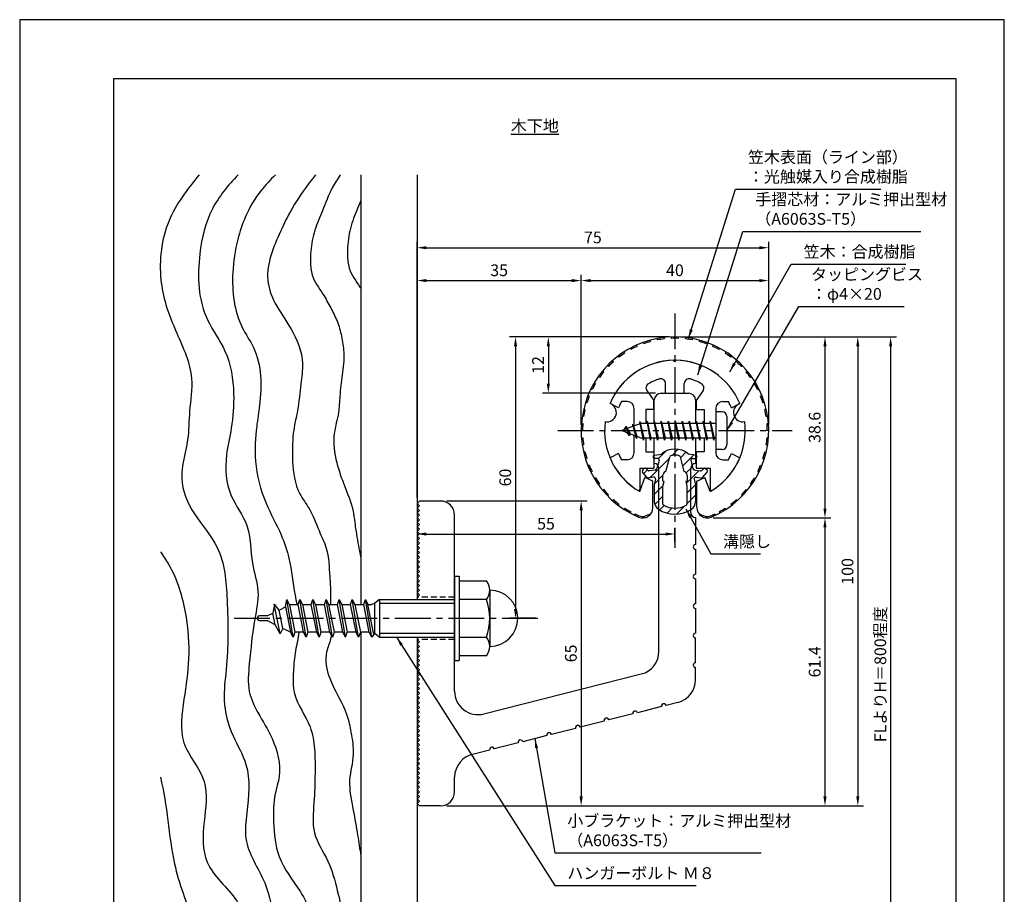
# Model space of a CAD drawing. Extents: x 0 to 210, y 0 to 297.
# Drawn here: x 0 to 210, y 111 to 297 of the extents above; entities that cross this region are included whole.
import ezdxf

# ---------------------------------------------------------------- set-up
doc = ezdxf.new("R2010")
doc.units = 0
doc.header["$LTSCALE"] = 0.4
doc.linetypes.add('CENTER2', pattern=[28.575, 19.05, -3.175, 3.175, -3.175])
doc.linetypes.add('HIDDEN2', pattern=[4.7625, 3.175, -1.5875])
doc.layers.get('DEFPOINTS').update_dxf_attribs({"linetype": 'CONTINUOUS'})
for name, color, linetype in [('BIS', 7, 'CONTINUOUS'), ('CENTER', 6, 'CENTER2'), ('DIMS', 1, 'CONTINUOUS'), ('GENKYO', 3, 'CONTINUOUS'), ('HATCH', 9, 'CONTINUOUS'), ('HIDDEN', 9, 'HIDDEN2'), ('MIZOKAKUSHI', 3, 'CONTINUOUS'), ('MODEL', 7, 'CONTINUOUS'), ('SHINZAI', 7, 'CONTINUOUS'), ('TEXT', 7, 'CONTINUOUS'), ('TITLE', 7, 'CONTINUOUS'), ('ZYUSHI', 7, 'CONTINUOUS'), ('ZYUSHI2', 9, 'CONTINUOUS')]:
    doc.layers.add(name, color=color, linetype=linetype)
doc.styles.add('DIMS', font='romans.shx', dxfattribs={"width": 0.75, "bigfont": 'bigfont.shx'})
doc.styles.get("Standard").update_dxf_attribs({"font": 'romans.shx', "bigfont": 'bigfont.shx'})
doc.dimstyles.new('DIMS', dxfattribs={"dimscale": 0, "dimtxt": 2.5, "dimasz": 2, "dimexe": 1.25, "dimexo": 1.25, "dimtad": 1, "dimtxsty": 'DIMS', "dimcen": 0, "dimclrt": 7, "dimazin": 3, "dimtfac": 1, "dimtmove": 0, "dimatfit": 3})
doc.dimstyles.new('DIMS2', dxfattribs={"dimscale": 2, "dimtxt": 2.5, "dimasz": 2, "dimexe": 1, "dimexo": 1, "dimtad": 1, "dimtxsty": 'DIMS', "dimcen": 0, "dimclrt": 7, "dimazin": 3, "dimtfac": 1, "dimtix": 1, "dimtmove": 0, "dimatfit": 3})

# ---------------------------------------------------------------- blocks, each defined once
blk = doc.blocks.new('*D1')
at = {"layer": 'DEFPOINTS', "color": 0}
for p in [(84.75, 193.88), (139.75, 187.34), (139.75, 184.38)]:
    blk.add_point(p, dxfattribs=at)
at = {"layer": 'DIMS', "color": 0}
for p, q in [((84.75, 192.62), (84.75, 186.09)), ((86.75, 187.34), (137.75, 187.34)), ((139.75, 185.62), (139.75, 188.59))]:
    blk.add_line(p, q, dxfattribs=at)
for points in [[(86.75, 187.67), (86.75, 187), (84.75, 187.34)], [(137.75, 187.67), (137.75, 187), (139.75, 187.34)]]:
    blk.add_solid(points, dxfattribs=at)
at = {"layer": 'DIMS', "color": 7, "insert": (112.25, 189.21), "char_height": 2.5, "attachment_point": 5, "style": 'DIMS'}
blk.add_mtext('55', dxfattribs=at)
blk = doc.blocks.new('*D2')
at = {"layer": 'DEFPOINTS', "color": 0}
for p in [(139.7, 229.37), (89.75, 129.38), (178.75, 129.38)]:
    blk.add_point(p, dxfattribs=at)
at = {"layer": 'DIMS', "color": 0}
for p, q in [((140.95, 229.37), (180, 229.37)), ((178.75, 227.37), (178.75, 131.38)), ((91, 129.38), (180, 129.38))]:
    blk.add_line(p, q, dxfattribs=at)
for points in [[(178.42, 227.37), (179.08, 227.37), (178.75, 229.37)], [(178.42, 131.38), (179.08, 131.38), (178.75, 129.38)]]:
    blk.add_solid(points, dxfattribs=at)
at = {"layer": 'DIMS', "color": 7, "insert": (176.88, 179.37), "char_height": 2.5, "attachment_point": 5, "rotation": 90, "style": 'DIMS'}
blk.add_mtext('100', dxfattribs=at)
blk = doc.blocks.new('*D3')
at = {"layer": 'DEFPOINTS', "color": 0}
for p in [(146.7, 229.37), (84.75, 87.5), (185.75, 87.5)]:
    blk.add_point(p, dxfattribs=at)
at = {"layer": 'DIMS', "color": 0}
for p, q in [((147.95, 229.37), (187, 229.37)), ((185.75, 227.37), (185.75, 87.5))]:
    blk.add_line(p, q, dxfattribs=at)
blk.add_solid([(185.42, 227.37), (186.08, 227.37), (185.75, 229.37)], dxfattribs=at)
at = {"layer": 'DIMS', "color": 7, "insert": (183.88, 157.44), "char_height": 2.5, "attachment_point": 5, "rotation": 90, "style": 'DIMS'}
blk.add_mtext('FLよりH＝800程度', dxfattribs=at)
blk = doc.blocks.new('_NONE')
blk = doc.blocks.new('*D4')
at = {"layer": 'DEFPOINTS', "color": 0}
for p in [(159.75, 248.38), (159.75, 209.38), (84.75, 193.88)]:
    blk.add_point(p, dxfattribs=at)
at = {"layer": 'DIMS', "color": 0}
for p, q in [((84.75, 195.12), (84.75, 249.62)), ((86.75, 248.38), (157.75, 248.38)), ((159.75, 210.62), (159.75, 249.62))]:
    blk.add_line(p, q, dxfattribs=at)
for points in [[(86.75, 248.71), (86.75, 248.04), (84.75, 248.38)], [(157.75, 248.71), (157.75, 248.04), (159.75, 248.38)]]:
    blk.add_solid(points, dxfattribs=at)
at = {"layer": 'DIMS', "color": 7, "insert": (122.25, 250.25), "char_height": 2.5, "attachment_point": 5, "style": 'DIMS'}
blk.add_mtext('75', dxfattribs=at)
blk = doc.blocks.new('*D5')
at = {"layer": 'DEFPOINTS', "color": 0}
for p in [(159.75, 241.38), (119.75, 209.38), (159.75, 209.38)]:
    blk.add_point(p, dxfattribs=at)
at = {"layer": 'DIMS', "color": 0}
for p, q in [((119.75, 210.62), (119.75, 242.62)), ((159.75, 210.62), (159.75, 242.62)), ((121.75, 241.38), (157.75, 241.38))]:
    blk.add_line(p, q, dxfattribs=at)
for points in [[(121.75, 241.71), (121.75, 241.04), (119.75, 241.38)], [(157.75, 241.71), (157.75, 241.04), (159.75, 241.38)]]:
    blk.add_solid(points, dxfattribs=at)
at = {"layer": 'DIMS', "color": 7, "insert": (139.75, 243.25), "char_height": 2.5, "attachment_point": 5, "style": 'DIMS'}
blk.add_mtext('40', dxfattribs=at)
blk = doc.blocks.new('*D6')
at = {"layer": 'DEFPOINTS', "color": 0}
for p in [(139.75, 229.38), (112.75, 217.38), (136.85, 217.38)]:
    blk.add_point(p, dxfattribs=at)
at = {"layer": 'DIMS', "color": 0}
for p, q in [((138.5, 229.38), (111.5, 229.38)), ((112.75, 227.38), (112.75, 219.38)), ((135.6, 217.38), (111.5, 217.38))]:
    blk.add_line(p, q, dxfattribs=at)
for points in [[(112.42, 227.38), (113.08, 227.38), (112.75, 229.38)], [(112.42, 219.38), (113.08, 219.38), (112.75, 217.38)]]:
    blk.add_solid(points, dxfattribs=at)
at = {"layer": 'DIMS', "color": 7, "insert": (110.88, 223.38), "char_height": 2.5, "attachment_point": 5, "rotation": 90, "style": 'DIMS'}
blk.add_mtext('12', dxfattribs=at)
blk = doc.blocks.new('*D7')
at = {"layer": 'DEFPOINTS', "color": 0}
for p in [(139.75, 229.38), (105.75, 169.38), (111.25, 169.38)]:
    blk.add_point(p, dxfattribs=at)
at = {"layer": 'DIMS', "color": 0}
for p, q in [((138.5, 229.38), (104.5, 229.38)), ((105.75, 227.38), (105.75, 171.38)), ((110, 169.38), (104.5, 169.38))]:
    blk.add_line(p, q, dxfattribs=at)
for points in [[(105.42, 227.38), (106.08, 227.38), (105.75, 229.38)], [(105.42, 171.38), (106.08, 171.38), (105.75, 169.38)]]:
    blk.add_solid(points, dxfattribs=at)
at = {"layer": 'DIMS', "color": 7, "insert": (103.88, 199.38), "char_height": 2.5, "attachment_point": 5, "rotation": 90, "style": 'DIMS'}
blk.add_mtext('60', dxfattribs=at)
blk = doc.blocks.new('*D8')
at = {"layer": 'DEFPOINTS', "color": 0}
for p in [(89.75, 194.38), (89.75, 129.38), (119.75, 129.38)]:
    blk.add_point(p, dxfattribs=at)
at = {"layer": 'DIMS', "color": 0}
for p, q in [((91, 194.38), (121, 194.38)), ((119.75, 192.38), (119.75, 131.38)), ((91, 129.38), (121, 129.38))]:
    blk.add_line(p, q, dxfattribs=at)
for points in [[(119.42, 192.38), (120.08, 192.38), (119.75, 194.38)], [(119.42, 131.38), (120.08, 131.38), (119.75, 129.38)]]:
    blk.add_solid(points, dxfattribs=at)
at = {"layer": 'DIMS', "color": 7, "insert": (117.88, 161.88), "char_height": 2.5, "attachment_point": 5, "rotation": 90, "style": 'DIMS'}
blk.add_mtext('65', dxfattribs=at)
blk = doc.blocks.new('*D9')
at = {"layer": 'DEFPOINTS', "color": 0}
for p in [(119.75, 241.38), (119.75, 209.38), (84.75, 193.88)]:
    blk.add_point(p, dxfattribs=at)
at = {"layer": 'DIMS', "color": 0}
for p, q in [((84.75, 195.12), (84.75, 242.62)), ((119.75, 210.62), (119.75, 242.62)), ((86.75, 241.38), (117.75, 241.38))]:
    blk.add_line(p, q, dxfattribs=at)
for points in [[(86.75, 241.71), (86.75, 241.04), (84.75, 241.38)], [(117.75, 241.71), (117.75, 241.04), (119.75, 241.38)]]:
    blk.add_solid(points, dxfattribs=at)
at = {"layer": 'DIMS', "color": 7, "insert": (102.25, 243.25), "char_height": 2.5, "attachment_point": 5, "style": 'DIMS'}
blk.add_mtext('35', dxfattribs=at)
blk = doc.blocks.new('*D10')
at = {"layer": 'DEFPOINTS', "color": 0}
for p in [(146.65, 190.77), (89.75, 129.38), (171.75, 129.38)]:
    blk.add_point(p, dxfattribs=at)
at = {"layer": 'DIMS', "color": 0}
for p, q in [((147.9, 190.77), (173, 190.77)), ((171.75, 188.77), (171.75, 131.38)), ((91, 129.38), (173, 129.38))]:
    blk.add_line(p, q, dxfattribs=at)
for points in [[(171.42, 188.77), (172.08, 188.77), (171.75, 190.77)], [(171.42, 131.38), (172.08, 131.38), (171.75, 129.38)]]:
    blk.add_solid(points, dxfattribs=at)
at = {"layer": 'DIMS', "color": 7, "insert": (169.88, 160.07), "char_height": 2.5, "attachment_point": 5, "rotation": 90, "style": 'DIMS'}
blk.add_mtext('61.4', dxfattribs=at)
blk = doc.blocks.new('*D11')
at = {"layer": 'DEFPOINTS', "color": 0}
for p in [(139.75, 229.38), (146.65, 190.77), (171.75, 190.77)]:
    blk.add_point(p, dxfattribs=at)
at = {"layer": 'DIMS', "color": 0}
for p, q in [((141, 229.38), (173, 229.38)), ((171.75, 227.38), (171.75, 192.77)), ((147.9, 190.77), (173, 190.77))]:
    blk.add_line(p, q, dxfattribs=at)
for points in [[(171.42, 227.38), (172.08, 227.38), (171.75, 229.38)], [(171.42, 192.77), (172.08, 192.77), (171.75, 190.77)]]:
    blk.add_solid(points, dxfattribs=at)
at = {"layer": 'DIMS', "color": 7, "insert": (169.88, 210.07), "char_height": 2.5, "attachment_point": 5, "rotation": 90, "style": 'DIMS'}
blk.add_mtext('38.6', dxfattribs=at)

msp = doc.modelspace()

# ---------------------------------------------------------------- hatches: boundary and pattern name
at = {"layer": 'HATCH'}
h = msp.add_hatch(dxfattribs=at)
h.set_pattern_fill('ANSI31', color=256, scale=0.5, style=0)
h.set_pattern_definition([(45, (49.8264, 78.8435), (-1.122532, 1.122532), [])])
h.paths.add_polyline_path([(143.127, 203.025, -0.4925144), (143.465, 203.465), (144.1, 203.465, 0.4142136), (144.4, 203.765, 0.5178113), (144.14, 204.18), (142.63, 204.382, 0.3746847), (136.87, 204.382), (135.36, 204.18, 0.3758234), (135.1, 203.883, 0.5658745), (135.4, 203.465), (136.035, 203.465, -0.4925144), (136.373, 203.025), (135.921, 201.326, -0.3005049), (135.51, 200.96), (134.28, 200.783, -0.2557485), (134.011, 200.883), (133.69, 201.254, 0.4142136), (133.197, 201.29), (132.894, 201.028, 0.4142136), (132.858, 200.535), (133.772, 199.477, 0.2557485), (134.222, 199.309), (135.241, 199.456, -0.522763), (135.634, 199.036), (135.35, 197.722), (135.35, 194.29, 0.2502717), (136.238, 192.628, 0.3037891), (143.262, 192.628, 0.2502717), (144.15, 194.29), (144.15, 197.722), (143.866, 199.036, -0.522763), (144.259, 199.456), (145.278, 199.309, 0.2557485), (145.728, 199.477), (146.642, 200.535, 0.4142136), (146.606, 201.028), (146.303, 201.29, 0.4142136), (145.81, 201.254), (145.489, 200.883, -0.2557485), (145.22, 200.783), (143.99, 200.96, -0.3005049), (143.579, 201.326)])
h.paths.add_polyline_path([(141.681, 200.68, -0.3583171), (142.325, 199.897), (142.325, 198.641), (142.079, 198.549), (142.3, 197.525), (142.3, 193.734, -0.2733859), (142.145, 193.471, -0.2571196), (137.355, 193.471, -0.2733859), (137.2, 193.734), (137.2, 197.525), (137.421, 198.549), (137.175, 198.641), (137.175, 199.897, -0.3583171), (137.819, 200.68), (138.653, 203.818, -0.2598174), (138.856, 204.028, -0.1481897), (140.644, 204.028, -0.2598261), (140.847, 203.818)], flags=16)

# ---------------------------------------------------------------- linework, layer by layer
at = {"layer": 'BIS'}
for p, q in [((148.45, 213.375), (148.45, 205.375)), ((149.85, 213.375), (148.45, 213.375)), ((150.85, 212.375), (150.85, 206.375)), ((132.45, 210.875), (128.45, 209.375)), ((129.3, 210.228), (128.875, 209.534)), ((129.3, 210.228), (129.653, 209.826)), ((130.05, 208.241), (129.3, 210.228)), ((129.3, 210.228), (130.191, 208.722)), ((130.8, 210.79), (130.623, 210.19)), ((131.55, 207.678), (130.8, 210.79)), ((130.8, 210.79), (131.036, 210.345)), ((130.8, 210.79), (131.648, 208.176)), ((132.274, 211.343), (132.16, 210.766)), ((133.05, 207.375), (132.274, 211.343)), ((132.274, 211.343), (133.144, 207.875)), ((132.3, 211.212), (132.438, 210.875)), ((148.45, 210.875), (132.45, 210.875)), ((133.8, 211.375), (133.706, 210.875)), ((134.55, 207.375), (133.8, 211.375)), ((133.8, 211.375), (134.644, 207.875)), ((133.8, 211.375), (133.988, 210.875)), ((135.3, 211.375), (135.206, 210.875)), ((136.05, 207.375), (135.3, 211.375)), ((135.3, 211.375), (135.488, 210.875)), ((135.3, 211.375), (136.144, 207.875)), ((136.8, 211.375), (136.706, 210.875)), ((137.55, 207.375), (136.8, 211.375)), ((136.8, 211.375), (136.988, 210.875)), ((136.8, 211.375), (137.644, 207.875)), ((138.3, 211.375), (138.206, 210.875)), ((138.3, 211.375), (138.488, 210.875)), ((138.3, 211.375), (139.144, 207.875)), ((139.05, 207.375), (138.3, 211.375)), ((139.8, 211.375), (139.706, 210.875)), ((140.55, 207.375), (139.8, 211.375)), ((139.8, 211.375), (139.988, 210.875)), ((139.8, 211.375), (140.644, 207.875)), ((141.3, 211.375), (141.206, 210.875)), ((142.05, 207.375), (141.3, 211.375)), ((141.3, 211.375), (141.488, 210.875)), ((141.3, 211.375), (142.144, 207.875)), ((142.8, 211.375), (142.706, 210.875)), ((143.55, 207.375), (142.8, 211.375)), ((142.8, 211.375), (142.988, 210.875)), ((142.8, 211.375), (143.644, 207.875)), ((144.3, 211.375), (144.206, 210.875)), ((145.05, 207.375), (144.3, 211.375)), ((144.3, 211.375), (144.488, 210.875)), ((144.3, 211.375), (145.144, 207.875)), ((145.8, 211.375), (145.706, 210.875)), ((145.8, 211.375), (146.644, 207.875)), ((146.55, 207.375), (145.8, 211.375)), ((145.8, 211.375), (145.988, 210.875)), ((147.3, 211.375), (147.206, 210.875)), ((148.05, 207.375), (147.3, 211.375)), ((147.3, 211.375), (147.488, 210.875)), ((147.3, 211.375), (148.144, 207.875)), ((128.45, 209.375), (132.45, 207.875)), ((130.05, 208.241), (129.58, 208.951)), ((130.191, 208.722), (130.05, 208.241)), ((131.267, 208.319), (131.55, 207.678)), ((131.648, 208.176), (131.55, 207.678)), ((132.45, 207.875), (148.45, 207.875)), ((132.863, 207.875), (133.05, 207.375)), ((133.144, 207.875), (133.05, 207.375)), ((134.363, 207.875), (134.55, 207.375)), ((134.644, 207.875), (134.55, 207.375)), ((135.863, 207.875), (136.05, 207.375)), ((136.144, 207.875), (136.05, 207.375)), ((137.363, 207.875), (137.55, 207.375)), ((137.644, 207.875), (137.55, 207.375)), ((138.863, 207.875), (139.05, 207.375)), ((139.144, 207.875), (139.05, 207.375)), ((140.363, 207.875), (140.55, 207.375)), ((140.644, 207.875), (140.55, 207.375)), ((141.863, 207.875), (142.05, 207.375)), ((142.144, 207.875), (142.05, 207.375)), ((143.363, 207.875), (143.55, 207.375)), ((143.644, 207.875), (143.55, 207.375)), ((144.863, 207.875), (145.05, 207.375)), ((145.144, 207.875), (145.05, 207.375)), ((146.363, 207.875), (146.55, 207.375)), ((146.644, 207.875), (146.55, 207.375)), ((147.863, 207.875), (148.05, 207.375)), ((148.144, 207.875), (148.05, 207.375)), ((149.85, 205.375), (148.45, 205.375)), ((92.75, 178.375), (93.75, 178.375)), ((92.75, 178.375), (92.75, 160.375)), ((93.75, 178.375), (93.75, 160.375)), ((93.75, 177.375), (99.564, 177.375)), ((100.25, 175.375), (100.25, 163.375)), ((54.314, 172.354), (54, 170.488)), ((55.535, 166.05), (54.307, 172.36)), ((55.308, 171.128), (54.314, 172.354)), ((56.678, 171.8), (56.942, 173.375)), ((56.942, 173.375), (57.54, 172.222)), ((58.292, 165.375), (56.942, 173.375)), ((57.54, 172.222), (57.75, 172.325)), ((57.54, 172.222), (58.66, 166.425)), ((57.75, 172.325), (59.375, 172.325)), ((59.375, 172.325), (59.742, 173.375)), ((60.547, 166.425), (59.375, 172.325)), ((59.742, 173.375), (60.287, 172.325)), ((61.092, 165.375), (59.742, 173.375)), ((60.287, 172.325), (62.175, 172.325)), ((60.287, 172.325), (61.46, 166.425)), ((62.175, 172.325), (62.542, 173.375)), ((63.347, 166.425), (62.175, 172.325)), ((62.542, 173.375), (63.087, 172.325)), ((63.892, 165.375), (62.542, 173.375)), ((63.087, 172.325), (64.26, 166.425)), ((63.087, 172.325), (64.975, 172.325)), ((64.975, 172.325), (65.342, 173.375)), ((66.147, 166.425), (64.975, 172.325)), ((65.342, 173.375), (65.887, 172.325)), ((66.692, 165.375), (65.342, 173.375)), ((65.887, 172.325), (67.775, 172.325)), ((65.887, 172.325), (67.06, 166.425)), ((67.775, 172.325), (68.142, 173.375)), ((68.947, 166.425), (67.775, 172.325)), ((68.142, 173.375), (68.687, 172.325)), ((69.492, 165.375), (68.142, 173.375)), ((68.687, 172.325), (70.575, 172.325)), ((68.687, 172.325), (69.86, 166.425)), ((70.575, 172.325), (70.942, 173.375)), ((71.747, 166.425), (70.575, 172.325)), ((70.942, 173.375), (71.487, 172.325)), ((72.292, 165.375), (70.942, 173.375)), ((71.487, 172.325), (73.375, 172.325)), ((71.487, 172.325), (72.66, 166.425)), ((73.375, 172.325), (73.742, 173.375)), ((74.547, 166.425), (73.375, 172.325)), ((73.742, 173.375), (74.287, 172.325)), ((75.092, 165.375), (73.742, 173.375)), ((74.287, 172.325), (75.092, 172.325)), ((75.556, 165.939), (74.287, 172.325)), ((75.75, 172.575), (75.092, 172.325)), ((76.75, 173.375), (75.75, 172.575)), ((75.75, 166.175), (75.75, 172.575)), ((76.75, 173.375), (92.75, 173.375)), ((76.75, 173.375), (76.75, 165.375)), ((76.75, 172.575), (92.75, 172.575)), ((99.564, 173.375), (93.75, 173.375)), ((52.75, 169.875), (54, 170.488)), ((54.52, 168.008), (54, 170.488)), ((55.308, 171.128), (56.678, 171.8)), ((56.136, 167.216), (55.308, 171.128)), ((56.678, 171.8), (57.747, 166.427)), ((50.75, 169.575), (50.75, 169.175)), ((52.75, 169.875), (51.05, 169.875)), ((51.05, 168.875), (52.75, 168.875)), ((54.52, 168.008), (52.75, 168.875)), ((55.535, 166.05), (54.52, 168.008)), ((56.136, 167.216), (55.535, 166.05)), ((57.747, 166.427), (56.136, 167.216)), ((58.292, 165.375), (57.747, 166.427)), ((58.66, 166.425), (58.292, 165.375)), ((60.547, 166.425), (58.66, 166.425)), ((61.092, 165.375), (60.547, 166.425)), ((61.46, 166.425), (61.092, 165.375)), ((63.347, 166.425), (61.46, 166.425)), ((63.892, 165.375), (63.347, 166.425)), ((64.26, 166.425), (63.892, 165.375)), ((66.147, 166.425), (64.26, 166.425)), ((66.692, 165.375), (66.147, 166.425)), ((67.06, 166.425), (66.692, 165.375)), ((68.947, 166.425), (67.06, 166.425)), ((69.492, 165.375), (68.947, 166.425)), ((69.492, 165.375), (69.86, 166.425)), ((71.747, 166.425), (69.86, 166.425)), ((72.292, 165.375), (71.747, 166.425)), ((72.66, 166.425), (72.292, 165.375)), ((74.547, 166.425), (72.66, 166.425)), ((75.092, 165.375), (74.547, 166.425)), ((75.75, 166.175), (75.092, 165.375)), ((75.75, 166.175), (76.75, 165.375)), ((76.75, 166.175), (92.75, 166.175)), ((76.75, 165.375), (92.75, 165.375)), ((93.75, 165.375), (99.564, 165.375)), ((92.75, 160.375), (93.75, 160.375)), ((99.564, 161.375), (93.75, 161.375))]:
    msp.add_line(p, q, dxfattribs=at)
for centre, radius, start, end in [((149.85, 212.375), 1, 0, 90), ((149.85, 206.375), 1, 270, 0), ((96.993, 175.375), 3.257, 322.12112, 37.87888), ((100.25, 169.375), 6, 270, 90), ((88.25, 169.375), 12, 340.52878, 19.47122), ((51.05, 169.575), 0.3, 90, 180), ((51.05, 169.175), 0.3, 180, 270), ((96.993, 163.375), 3.257, 322.12112, 37.87888)]:
    msp.add_arc(centre, radius, start, end, dxfattribs=at)
at = {"layer": 'CENTER'}
for p, q in [((139.75, 234.375), (139.75, 184.375)), ((114.75, 209.375), (164.75, 209.375)), ((45.75, 169.375), (111.25, 169.375))]:
    msp.add_line(p, q, dxfattribs=at)
at = {"layer": 'DEFPOINTS'}
msp.add_lwpolyline([(0, 0), (210, 0), (210, 297), (0, 297)], close=True, dxfattribs=at)
at = {"layer": 'GENKYO'}
for p, q in [((72.75, 263.918), (72.75, 172.325)), ((84.75, 263.918), (84.75, 173.375)), ((72.75, 166.425), (72.75, 87.5)), ((84.75, 165.375), (84.75, 87.5))]:
    msp.add_line(p, q, dxfattribs=at)
at = {"layer": 'HATCH'}
for points, knots in [([(38.296, 263.918), (35.697, 260.834), (30.761, 254.292), (29.455, 243.879), (31.114, 235.863), (33.892, 229.08), (37.441, 221.646), (36.045, 213.81), (36.139, 206.7), (33.483, 199.28), (37.015, 191.143), (43.533, 184.179), (44.451, 171.965), (44.53, 161.229), (43.143, 151.466), (45.042, 144.528), (49.451, 137.301), (48.694, 129.507), (47.545, 120.695), (52.856, 113.538), (54.297, 104.584), (56.903, 96.193), (56.164, 90.52), (55.672, 87.5)], [3.2389624, 3.2389624, 3.2389624, 3.2389624, 15.137813, 27.6812537, 33.0524125, 39.5869064, 49.7803474, 56.7452731, 62.8692676, 71.1821866, 79.2460214, 87.894753, 99.2574823, 114.1280138, 120.6724175, 128.4901623, 135.1857883, 145.5108442, 150.9923541, 161.2834942, 170.2266996, 178.2017882, 187.2381803, 187.2381803, 187.2381803, 187.2381803]), ([(46.582, 263.918), (44.441, 261.668), (40.349, 256.783), (37.69, 245.74), (38.163, 234.507), (44.692, 226.107), (45.907, 217.861), (45.394, 210.381), (43.648, 203.303), (44.112, 195.657), (49.508, 189.149), (49.052, 181.662), (51.381, 175.196), (49.768, 167.94), (49.107, 160.962), (48.421, 154.002), (50.966, 148.751), (54.412, 143.389), (56.056, 137.037), (54.098, 131.256), (54.083, 125.48), (54.728, 117.847), (59.363, 112.224), (62.744, 105.897), (62.674, 98.839), (62.758, 92.515), (62.318, 88.65), (62.166, 87.5)], [3.804604, 3.804604, 3.804604, 3.804604, 12.9677652, 22.8771937, 37.2023581, 44.6976189, 53.9783949, 61.3600616, 67.1388435, 75.9001963, 83.0881679, 91.2072694, 97.3457415, 103.2420677, 112.899215, 118.7573819, 123.6374341, 129.9295826, 138.1584119, 141.9346563, 147.9694981, 155.4267303, 164.2111921, 169.22722, 176.6221638, 184.8253084, 188.3033472, 188.3033472, 188.3033472, 188.3033472]), ([(54.538, 263.918), (53.464, 262.86), (50.925, 260.215), (48.167, 255.513), (46.172, 249.536), (44.976, 241.585), (45.888, 233.203), (50.346, 226.88), (51.693, 221.068), (51.277, 215.365), (50.343, 209.37), (49.924, 202.254), (51.991, 194.288), (55.643, 187.913), (57.887, 181.328), (58.283, 176.275), (58.988, 172.985), (59.123, 172.325)], [1.86174, 1.86174, 1.86174, 1.86174, 6.3730134, 12.8581336, 17.9935273, 25.1849039, 37.0156059, 41.8973325, 48.1357549, 54.4222868, 58.9652491, 66.3604337, 75.6460896, 83.1223683, 88.3700635, 96.3327574, 98.3348146, 98.3348146, 98.3348146, 98.3348146]), ([(63.123, 263.918), (61.297, 261.615), (58.422, 257.804), (55.623, 251.865), (53.4, 246.926), (52.429, 241.557), (54.419, 236.042), (58.322, 230.959), (60.79, 224.851), (59.839, 218.892), (59.487, 214.125), (58.398, 209.969), (58.154, 206.329), (58.133, 201.792), (58.808, 196.721), (62.184, 192.467), (63.608, 188.361), (65.907, 183.747), (66.041, 179.067), (66.357, 175.086), (66.315, 173.105), (66.317, 172.325)], [2.0837229, 2.0837229, 2.0837229, 2.0837229, 10.8615277, 16.3800136, 21.7047896, 27.1562058, 32.2107919, 38.7012691, 46.5401724, 50.9024312, 56.5869803, 60.8967358, 63.7268284, 67.4872459, 74.6050387, 78.3547838, 83.5096038, 87.5686797, 93.6665655, 97.2499955, 99.5934106, 99.5934106, 99.5934106, 99.5934106]), ([(68.373, 263.918), (67.762, 263.012), (66.233, 260.599), (64.707, 256.519), (62.808, 252.136), (62.061, 248.402), (61.998, 245.184), (62.214, 241.851), (64.575, 238.893), (66.284, 235.619), (67.84, 232.706), (68.699, 229.491), (69.302, 225.624), (68.859, 221.339), (68.22, 217.089), (68.129, 212.879), (66.635, 208.268), (67.348, 202.803), (69.303, 197.427), (71.193, 192.867), (71.634, 188.084), (72.243, 184.802), (72.653, 182.732), (72.75, 182.266)], [1.8465148, 1.8465148, 1.8465148, 1.8465148, 5.1173781, 10.4196349, 14.841468, 19.4494436, 21.6896266, 24.5403845, 29.2116559, 32.5890903, 35.6923601, 39.0680643, 42.5184947, 47.3765363, 51.8866734, 55.4348479, 59.9423239, 66.2256036, 71.4438278, 77.1829679, 80.8750632, 85.7774453, 87.2034729, 87.2034729, 87.2034729, 87.2034729]), ([(72.75, 258.482), (72.652, 258.237), (72.003, 256.62), (70.701, 253.616), (69.955, 249.882), (69.892, 246.663), (70.108, 243.331), (71.808, 241.201), (72.693, 239.776), (72.75, 239.683)], [9.6279964, 9.6279964, 9.6279964, 9.6279964, 10.4196349, 14.841468, 19.4494436, 21.6896266, 24.5403845, 29.2116559, 29.5366057, 29.5366057, 29.5366057, 29.5366057]), ([(30, 183.562), (30.595, 182.688), (33.3, 178.69), (35.647, 170.891), (36.372, 160.984), (35.015, 152.028), (33.57, 142.447), (40.7, 135.132), (39.136, 126.011), (38.76, 116.227), (48.103, 109.221), (49.622, 97.839), (49.098, 90.597), (48.98, 87.5)], [85.9063045, 85.9063045, 85.9063045, 85.9063045, 89.0515978, 100.2487651, 109.8675205, 118.5279014, 127.792954, 137.117586, 145.7208473, 154.3495418, 164.7411456, 177.3414825, 186.6929266, 186.6929266, 186.6929266, 186.6929266]), ([(59.557, 166.425), (59.387, 165.101), (58.717, 162.323), (58.311, 157.992), (58.156, 152.138), (62.09, 147.332), (63.006, 141.386), (63.014, 135.953), (62.847, 130.072), (62.109, 123.349), (66.111, 117.747), (67.711, 111.462), (69.289, 104.981), (68.872, 98.665), (69.387, 92.718), (68.812, 89.189), (68.491, 87.5)], [104.3024424, 104.3024424, 104.3024424, 104.3024424, 108.3184066, 112.7295639, 117.4766655, 125.3251833, 130.1603151, 135.2584542, 141.6025697, 148.0042518, 154.6855577, 161.2830729, 167.4432559, 174.556005, 180.1281445, 185.2615322, 185.2615322, 185.2615322, 185.2615322]), ([(66.462, 165.818), (66.43, 165.532), (66.228, 164.316), (64.848, 161.401), (66.043, 155.366), (69.661, 150.414), (70.726, 144.742), (71.513, 140.075), (69.839, 134.579), (71.115, 128.782), (72.027, 123.443), (72.53, 120.194), (72.75, 118.736)], [106.0837286, 106.0837286, 106.0837286, 106.0837286, 106.9521043, 109.8116204, 115.5001857, 124.1785462, 127.9477754, 132.6797897, 138.2053014, 144.6530747, 150.102817, 154.5271006, 154.5271006, 154.5271006, 154.5271006]), ([(30, 135.492), (31.545, 129.441), (31.776, 118.651), (36.854, 104.997), (42.103, 95.651), (42.689, 89.658), (42.71, 87.5)], [39.817007, 39.817007, 39.817007, 39.817007, 58.5406565, 71.5179542, 83.3801204, 89.866319, 89.866319, 89.866319, 89.866319])]:
    msp.add_open_spline(points, degree=3, knots=knots, dxfattribs=at)
at = {"layer": 'HIDDEN'}
for p, q in [((92.75, 173.875), (84.75, 173.875)), ((92.75, 164.875), (84.75, 164.875))]:
    msp.add_line(p, q, dxfattribs=at)
at = {"layer": 'MIZOKAKUSHI'}
for p, q in [((135.1, 203.883), (135.1, 203.765)), ((135.36, 204.18), (136.87, 204.382)), ((137.819, 200.68), (138.653, 203.818)), ((140.847, 203.818), (141.681, 200.68)), ((144.14, 204.18), (142.63, 204.382)), ((144.4, 203.883), (144.4, 203.765)), ((136.035, 203.465), (135.4, 203.465)), ((136.373, 203.025), (135.921, 201.326)), ((143.127, 203.025), (143.579, 201.326)), ((143.465, 203.465), (144.1, 203.465)), ((133.772, 199.477), (132.858, 200.535)), ((133.197, 201.29), (132.894, 201.028)), ((134.011, 200.883), (133.69, 201.254)), ((135.51, 200.96), (134.28, 200.783)), ((137.175, 198.641), (137.175, 199.897)), ((142.325, 199.897), (142.325, 198.641)), ((143.99, 200.96), (145.22, 200.783)), ((145.489, 200.883), (145.81, 201.254)), ((145.728, 199.477), (146.642, 200.535)), ((146.303, 201.29), (146.606, 201.028)), ((135.241, 199.456), (134.222, 199.309)), ((135.634, 199.036), (135.35, 197.722)), ((135.35, 197.722), (135.35, 194.29)), ((137.421, 198.549), (137.175, 198.641)), ((137.2, 197.525), (137.421, 198.549)), ((137.2, 193.734), (137.2, 197.525)), ((142.325, 198.641), (142.079, 198.549)), ((142.079, 198.549), (142.3, 197.525)), ((142.3, 197.525), (142.3, 193.734)), ((143.866, 199.036), (144.15, 197.722)), ((144.15, 197.722), (144.15, 194.29)), ((144.259, 199.456), (145.278, 199.309))]:
    msp.add_line(p, q, dxfattribs=at)
for centre, radius, start, end in [((135.4, 203.883), 0.3, 97.61041, 180), ((135.4, 203.765), 0.3, 180, 270), ((139.75, 201.078), 4.383, 48.91959, 131.08041), ((138.943, 203.741), 0.3, 106.85869, 165.11637), ((139.75, 201.078), 3.083, 73.14131, 106.85869), ((140.557, 203.741), 0.3, 14.88363, 73.14131), ((144.1, 203.765), 0.3, 270, 360), ((144.1, 203.883), 0.3, 0, 82.38959), ((136.035, 203.115), 0.35, 345.11637, 90), ((143.465, 203.115), 0.35, 90, 194.88363), ((133.123, 200.763), 0.35, 130.83, 220.83), ((133.426, 201.025), 0.35, 40.83, 130.83), ((134.238, 201.079), 0.3, 220.83, 278.21324), ((135.438, 201.455), 0.5, 278.21324, 345.11637), ((137.973, 199.897), 0.798, 101.14613, 180), ((141.527, 199.897), 0.798, 0, 78.85387), ((144.062, 201.455), 0.5, 194.88363, 261.78676), ((145.262, 201.079), 0.3, 261.78676, 319.17), ((146.074, 201.025), 0.35, 49.17, 139.17), ((146.377, 200.763), 0.35, 319.17, 49.17), ((134.15, 199.804), 0.5, 220.83, 278.21324), ((135.291, 199.11), 0.35, 347.81762, 98.21324), ((144.209, 199.11), 0.35, 81.78676, 192.18238), ((145.35, 199.804), 0.5, 261.78676, 319.17), ((137.35, 194.29), 2, 180, 236.20358), ((137.5, 193.734), 0.3, 180, 241.16095), ((139.75, 197.82), 4.965, 241.16095, 298.83905), ((142, 193.734), 0.3, 298.83905, 360), ((142.15, 194.29), 2, 303.79642, 0), ((139.75, 197.875), 6.315, 236.20358, 303.79642)]:
    msp.add_arc(centre, radius, start, end, dxfattribs=at)
at = {"layer": 'MODEL'}
for p, q in [((136.75, 217.375), (142.75, 217.375)), ((135.35, 210.875), (135.35, 215.875)), ((144.15, 215.875), (144.15, 210.875)), ((135.35, 202.375), (135.35, 207.875)), ((144.15, 207.875), (144.15, 202.375)), ((136.35, 162.341), (136.35, 201.375)), ((143.15, 191.88), (143.15, 201.375)), ((84.75, 193.875), (85.25, 194.375)), ((85.25, 193.375), (84.75, 193.875)), ((84.75, 192.875), (85.25, 193.375)), ((89.75, 194.375), (85.25, 194.375)), ((85.25, 192.375), (84.75, 192.875)), ((84.75, 191.875), (85.25, 192.375)), ((85.25, 191.375), (84.75, 191.875)), ((84.75, 190.875), (85.25, 191.375)), ((92.75, 153.843), (92.75, 191.375)), ((85.25, 190.375), (84.75, 190.875)), ((84.75, 189.875), (85.25, 190.375)), ((85.25, 189.375), (84.75, 189.875)), ((84.75, 188.875), (85.25, 189.375)), ((144.15, 190.88), (144.15, 185.08)), ((85.25, 188.375), (84.75, 188.875)), ((84.75, 187.875), (85.25, 188.375)), ((85.25, 187.375), (84.75, 187.875)), ((84.75, 186.875), (85.25, 187.375)), ((85.25, 186.375), (84.75, 186.875)), ((84.75, 185.875), (85.25, 186.375)), ((85.25, 185.375), (84.75, 185.875)), ((84.75, 184.875), (85.25, 185.375)), ((85.25, 184.375), (84.75, 184.875)), ((84.75, 183.875), (85.25, 184.375)), ((85.25, 183.375), (84.75, 183.875)), ((84.75, 182.875), (85.25, 183.375)), ((85.25, 182.375), (84.75, 182.875)), ((144.15, 184.08), (144.15, 178.78)), ((84.75, 181.875), (85.25, 182.375)), ((85.25, 181.375), (84.75, 181.875)), ((84.75, 180.875), (85.25, 181.375)), ((85.25, 180.375), (84.75, 180.875)), ((84.75, 179.875), (85.25, 180.375)), ((85.25, 179.375), (84.75, 179.875)), ((84.75, 178.875), (85.25, 179.375)), ((85.25, 178.375), (84.75, 178.875)), ((84.75, 177.875), (85.25, 178.375)), ((85.25, 177.375), (84.75, 177.875)), ((84.75, 176.875), (85.25, 177.375)), ((85.25, 176.375), (84.75, 176.875)), ((144.15, 177.78), (144.15, 172.48)), ((84.75, 175.875), (85.25, 176.375)), ((85.25, 175.375), (84.75, 175.875)), ((84.75, 174.875), (85.25, 175.375)), ((85.25, 174.375), (84.75, 174.875)), ((84.75, 173.875), (85.25, 174.375)), ((144.15, 171.48), (144.15, 166.18)), ((85.25, 164.375), (84.75, 164.875)), ((84.75, 163.875), (85.25, 164.375)), ((85.25, 163.375), (84.75, 163.875)), ((144.15, 159.88), (144.15, 165.18)), ((84.75, 162.875), (85.25, 163.375)), ((85.25, 162.375), (84.75, 162.875)), ((84.75, 161.875), (85.25, 162.375)), ((85.25, 161.375), (84.75, 161.875)), ((84.75, 160.875), (85.25, 161.375)), ((85.25, 160.375), (84.75, 160.875)), ((84.75, 159.875), (85.25, 160.375)), ((85.25, 159.375), (84.75, 159.875)), ((84.75, 158.875), (85.25, 159.375)), ((85.25, 158.375), (84.75, 158.875)), ((84.75, 157.875), (85.25, 158.375)), ((85.25, 157.375), (84.75, 157.875)), ((144.15, 156.268), (144.15, 158.88)), ((84.75, 156.875), (85.25, 157.375)), ((85.25, 156.375), (84.75, 156.875)), ((84.75, 155.875), (85.25, 156.375)), ((85.25, 155.375), (84.75, 155.875)), ((98.976, 148.995), (132.576, 157.493)), ((84.75, 154.875), (85.25, 155.375)), ((85.25, 154.375), (84.75, 154.875)), ((84.75, 153.875), (85.25, 154.375)), ((85.25, 153.375), (84.75, 153.875)), ((84.75, 152.875), (85.25, 153.375)), ((85.25, 152.375), (84.75, 152.875)), ((84.75, 151.875), (85.25, 152.375)), ((85.25, 151.375), (84.75, 151.875)), ((84.75, 150.875), (85.25, 151.375)), ((140.376, 151.42), (137.848, 150.781)), ((85.25, 150.375), (84.75, 150.875)), ((84.75, 149.875), (85.25, 150.375)), ((85.25, 149.375), (84.75, 149.875)), ((84.75, 148.875), (85.25, 149.375)), ((136.879, 150.536), (131.741, 149.236)), ((85.25, 148.375), (84.75, 148.875)), ((84.75, 147.875), (85.25, 148.375)), ((85.25, 147.375), (84.75, 147.875)), ((84.75, 146.875), (85.25, 147.375)), ((124.664, 147.447), (119.525, 146.147)), ((130.771, 148.991), (125.633, 147.692)), ((85.25, 146.375), (84.75, 146.875)), ((84.75, 145.875), (85.25, 146.375)), ((85.25, 145.375), (84.75, 145.875)), ((84.75, 144.875), (85.25, 145.375)), ((118.556, 145.902), (113.418, 144.602)), ((85.25, 144.375), (84.75, 144.875)), ((84.75, 143.875), (85.25, 144.375)), ((85.25, 143.375), (84.75, 143.875)), ((84.75, 142.875), (85.25, 143.375)), ((85.25, 142.375), (84.75, 142.875)), ((106.341, 142.812), (101.202, 141.513)), ((112.448, 144.357), (107.31, 143.057)), ((84.75, 141.875), (85.25, 142.375)), ((85.25, 141.375), (84.75, 141.875)), ((84.75, 140.875), (85.25, 141.375)), ((85.25, 140.375), (84.75, 140.875)), ((100.233, 141.268), (96.894, 140.423)), ((84.75, 139.875), (85.25, 140.375)), ((85.25, 139.375), (84.75, 139.875)), ((84.75, 138.875), (85.25, 139.375)), ((85.25, 138.375), (84.75, 138.875)), ((84.75, 137.875), (85.25, 138.375)), ((85.25, 137.375), (84.75, 137.875)), ((84.75, 136.875), (85.25, 137.375)), ((85.25, 136.375), (84.75, 136.875)), ((84.75, 135.875), (85.25, 136.375)), ((85.25, 135.375), (84.75, 135.875)), ((84.75, 134.875), (85.25, 135.375)), ((85.25, 134.375), (84.75, 134.875)), ((92.75, 132.375), (92.75, 135.497)), ((84.75, 133.875), (85.25, 134.375)), ((85.25, 133.375), (84.75, 133.875)), ((84.75, 132.875), (85.25, 133.375)), ((85.25, 132.375), (84.75, 132.875)), ((84.75, 131.875), (85.25, 132.375)), ((85.25, 131.375), (84.75, 131.875)), ((84.75, 130.875), (85.25, 131.375)), ((85.25, 130.375), (84.75, 130.875)), ((84.75, 129.875), (85.25, 130.375)), ((85.25, 129.375), (84.75, 129.875)), ((89.75, 129.375), (85.25, 129.375))]:
    msp.add_line(p, q, dxfattribs=at)
for centre, radius, start, end in [((136.85, 215.875), 1.5, 90, 180), ((142.65, 215.875), 1.5, 0, 90), ((135.35, 201.375), 1, 0, 90), ((144.15, 201.375), 1, 90, 180), ((89.75, 191.375), 3, 0, 90), ((144.15, 191.88), 1, 180, 270), ((144.15, 184.58), 0.5, 90, 270), ((144.15, 178.28), 0.5, 90, 270), ((144.15, 171.98), 0.5, 90, 270), ((144.15, 165.68), 0.5, 90, 270), ((131.35, 162.341), 5, 284.19351, 360), ((144.15, 159.38), 0.5, 90, 270), ((139.15, 156.268), 5, 284.19351, 0), ((97.75, 153.843), 5, 180, 284.19351), ((131.256, 149.114), 0.5, 14.19351, 194.19351), ((137.364, 150.659), 0.5, 14.19351, 194.19351), ((125.148, 147.569), 0.5, 14.19351, 194.19351), ((112.933, 144.48), 0.5, 14.19351, 194.19351), ((119.041, 146.024), 0.5, 14.19351, 194.19351), ((106.825, 142.935), 0.5, 14.19351, 194.19351), ((100.718, 141.39), 0.5, 14.19351, 194.19351), ((97.75, 135.497), 5, 99.85803, 180), ((89.75, 132.375), 3, 270, 0)]:
    msp.add_arc(centre, radius, start, end, dxfattribs=at)
at = {"layer": 'SHINZAI'}
for p, q in [((139.75, 224.075), (139.453, 224.372)), ((139.75, 224.075), (140.047, 224.372)), ((137.75, 217.375), (137.75, 219.437)), ((141.75, 217.375), (141.75, 219.437)), ((133.755, 217.937), (135.25, 215.802)), ((137.75, 217.375), (141.75, 217.375)), ((145.745, 217.937), (144.25, 215.802)), ((127.685, 214.215), (125.917, 215.175)), ((129.55, 215.575), (128.324, 215.575)), ((135.25, 213.875), (135.25, 215.802)), ((144.25, 215.802), (144.25, 213.875)), ((149.95, 215.575), (151.176, 215.575)), ((151.815, 214.215), (153.583, 215.175)), ((131.05, 210.35), (131.05, 214.075)), ((133.55, 213.875), (133.55, 210.875)), ((135.25, 213.875), (133.55, 213.875)), ((144.25, 213.875), (145.95, 213.875)), ((145.95, 213.875), (145.95, 210.875)), ((148.45, 214.075), (148.45, 209.675)), ((131.05, 204.675), (131.05, 208.4)), ((148.45, 209.075), (148.45, 204.675)), ((133.55, 207.875), (133.55, 204.875)), ((145.95, 207.875), (145.95, 204.875)), ((127.685, 204.535), (125.917, 203.575)), ((133.55, 204.875), (135.25, 204.875)), ((135.25, 204.875), (135.25, 201.375)), ((144.25, 204.875), (144.25, 201.375)), ((145.95, 204.875), (144.25, 204.875)), ((151.815, 204.535), (153.583, 203.575)), ((129.55, 203.175), (128.324, 203.175)), ((149.95, 203.175), (151.176, 203.175)), ((132.25, 201.375), (132.25, 196.915)), ((132.25, 201.375), (135.25, 201.375)), ((144.25, 201.375), (147.25, 201.375)), ((147.25, 201.375), (147.25, 196.915))]:
    msp.add_line(p, q, dxfattribs=at)
for centre, radius, start, end in [((139.75, 209.375), 15, 91.13475, 157.25454), ((139.75, 209.375), 15, 22.74546, 88.86525), ((134.574, 218.511), 1, 119.53498, 215), ((139.75, 209.375), 11.5, 106.60155, 119.53498), ((136.75, 219.437), 1, 0, 106.60155), ((142.75, 219.437), 1, 73.39845, 180), ((139.75, 209.375), 11.5, 60.46502, 73.39845), ((144.926, 218.511), 1, 325, 60.46502), ((139.75, 209.375), 13, 151.51536, 158.14117), ((129.55, 214.075), 1.5, 0, 90), ((149.95, 214.075), 1.5, 90, 180), ((139.75, 209.375), 13, 21.85883, 28.48464), ((139.75, 209.375), 13, 201.85883, 208.48464), ((129.55, 204.675), 1.5, 270, 0), ((149.95, 204.675), 1.5, 180, 270), ((139.75, 209.375), 13, 331.51536, 338.14117), ((139.75, 209.375), 15, 202.6786, 237.95317), ((139.75, 209.375), 15, 302.04683, 337.25454), ((131.95, 196.915), 0.3, 237.95317, 0), ((147.55, 196.915), 0.3, 180, 302.04683)]:
    msp.add_arc(centre, radius, start, end, dxfattribs=at)
at = {"layer": 'TITLE'}
msp.add_lwpolyline([(20, 12.625), (199.75, 12.625), (199.75, 284.375), (20, 284.375)], close=True, dxfattribs=at)
at = {"layer": 'ZYUSHI', "ltscale": 0.5}
for p, q in [((132.25, 196.385), (133.356, 199.387)), ((135.05, 198.585), (133.356, 199.387)), ((135.05, 192.967), (135.05, 198.585)), ((144.45, 198.585), (146.144, 199.387)), ((144.45, 192.967), (144.45, 198.585)), ((147.25, 196.385), (146.144, 199.387))]:
    msp.add_line(p, q, dxfattribs=at)
for centre, radius, start, end in [((139.75, 209.375), 20, 292.80776, 247.19224), ((139.75, 209.375), 15, 22.64511, 157.35489), ((125.261, 213.257), 2, 258.82255, 71.17745), ((154.239, 213.257), 2, 108.82255, 281.17745), ((139.75, 209.375), 15, 172.64511, 240), ((139.75, 209.375), 15, 300, 7.35489), ((132.85, 192.967), 2.2, 247.19224, 0), ((146.65, 192.967), 2.2, 180, 292.80776)]:
    msp.add_arc(centre, radius, start, end, dxfattribs=at)
at = {"layer": 'ZYUSHI2', "ltscale": 0.5}
for p, q in [((135.999, 228.715), (135.942, 229.009)), ((137.491, 228.945), (137.456, 229.243)), ((138.995, 229.061), (138.984, 229.36)), ((140.505, 229.061), (140.516, 229.36)), ((142.009, 228.945), (142.044, 229.243)), ((143.501, 228.715), (143.558, 229.009)), ((130.339, 226.682), (130.196, 226.945)), ((131.691, 227.351), (131.569, 227.625)), ((133.091, 227.915), (132.99, 228.198)), ((134.53, 228.371), (134.45, 228.66)), ((144.97, 228.371), (145.05, 228.66)), ((146.409, 227.915), (146.51, 228.198)), ((147.809, 227.351), (147.931, 227.625)), ((149.304, 226.945), (149.161, 226.682)), ((127.807, 225.042), (127.625, 225.281)), ((129.042, 225.91), (128.879, 226.162)), ((150.621, 226.162), (150.458, 225.91)), ((151.875, 225.281), (151.693, 225.042)), ((125.556, 223.036), (125.34, 223.244)), ((126.643, 224.082), (126.443, 224.306)), ((153.057, 224.306), (152.857, 224.082)), ((154.16, 223.244), (153.944, 223.036)), ((123.637, 220.709), (123.391, 220.881)), ((124.552, 221.909), (124.32, 222.1)), ((155.18, 222.1), (154.948, 221.909)), ((156.109, 220.881), (155.863, 220.709)), ((122.816, 219.442), (122.559, 219.595)), ((156.941, 219.595), (156.684, 219.442)), ((121.478, 216.739), (121.2, 216.851)), ((122.096, 218.116), (121.827, 218.249)), ((157.673, 218.249), (157.404, 218.116)), ((158.3, 216.851), (158.022, 216.739)), ((120.968, 215.319), (120.682, 215.409)), ((158.818, 215.409), (158.532, 215.319)), ((120.281, 212.382), (119.984, 212.428)), ((120.568, 213.864), (120.276, 213.932)), ((159.224, 213.932), (158.932, 213.864)), ((159.516, 212.428), (159.219, 212.382)), ((119.809, 210.906), (120.108, 210.883)), ((159.392, 210.883), (159.691, 210.906)), ((119.75, 209.375), (120.05, 209.375)), ((159.75, 209.375), (159.45, 209.375)), ((119.809, 207.844), (120.108, 207.867)), ((120.281, 206.368), (119.984, 206.322)), ((159.219, 206.368), (159.516, 206.322)), ((159.691, 207.844), (159.392, 207.867)), ((120.568, 204.886), (120.276, 204.818)), ((158.932, 204.886), (159.224, 204.818)), ((120.968, 203.431), (120.682, 203.341)), ((121.478, 202.011), (121.2, 201.899)), ((158.022, 202.011), (158.3, 201.899)), ((158.532, 203.431), (158.818, 203.341)), ((122.096, 200.634), (121.827, 200.501)), ((157.404, 200.634), (157.673, 200.501)), ((122.816, 199.308), (122.559, 199.155)), ((123.637, 198.041), (123.391, 197.869)), ((155.863, 198.041), (156.109, 197.869)), ((156.684, 199.308), (156.941, 199.155)), ((124.552, 196.841), (124.32, 196.65)), ((125.556, 195.714), (125.34, 195.506)), ((153.944, 195.714), (154.16, 195.506)), ((154.948, 196.841), (155.18, 196.65)), ((126.643, 194.668), (126.443, 194.444)), ((127.807, 193.708), (127.625, 193.469)), ((151.693, 193.708), (151.875, 193.469)), ((152.857, 194.668), (153.057, 194.444)), ((129.042, 192.84), (128.879, 192.588)), ((130.339, 192.068), (130.196, 191.805)), ((131.23, 191.613), (131.074, 191.327)), ((131.23, 191.613), (131.229, 191.612)), ((134.332, 191.484), (133.5, 191.181)), ((134.332, 191.484), (134.406, 191.411)), ((145.168, 191.484), (145.094, 191.411)), ((145.168, 191.484), (146, 191.181)), ((148.27, 191.613), (148.271, 191.612)), ((148.27, 191.613), (148.426, 191.327)), ((149.161, 192.068), (149.304, 191.805)), ((150.458, 192.84), (150.621, 192.588))]:
    msp.add_line(p, q, dxfattribs=at)
for centre, radius, start, end in [((139.75, 209.375), 19.7, 96.58537, 100.97561), ((139.75, 209.375), 19.7, 87.80488, 92.19512), ((139.75, 209.375), 19.7, 79.02439, 83.41463), ((139.75, 209.375), 19.7, 114.14634, 118.53659), ((139.75, 209.375), 19.7, 105.36585, 109.7561), ((139.75, 209.375), 19.7, 70.2439, 74.63415), ((139.75, 209.375), 19.7, 61.46341, 65.85366), ((139.75, 209.375), 19.7, 122.92683, 127.31707), ((139.75, 209.375), 19.7, 52.68293, 57.07317), ((139.75, 209.375), 19.7, 131.70732, 136.09756), ((139.75, 209.375), 19.7, 43.90244, 48.29268), ((139.75, 209.375), 19.7, 140.4878, 144.87805), ((139.75, 209.375), 19.7, 35.12195, 39.5122), ((139.75, 209.375), 19.7, 149.26829, 153.65854), ((139.75, 209.375), 19.7, 26.34146, 30.73171), ((139.75, 209.375), 19.7, 158.04878, 162.43902), ((139.75, 209.375), 19.7, 17.56098, 21.95122), ((139.75, 209.375), 19.7, 166.82927, 171.21951), ((139.75, 209.375), 19.7, 8.78049, 13.17073), ((139.75, 209.375), 19.7, 175.60976, 180), ((139.75, 209.375), 19.7, 0, 4.39024), ((139.75, 209.375), 19.7, 184.39024, 188.78049), ((139.75, 209.375), 19.7, 351.21951, 355.60976), ((139.75, 209.375), 19.7, 193.17073, 197.56098), ((139.75, 209.375), 19.7, 342.43902, 346.82927), ((139.75, 209.375), 19.7, 201.95122, 206.34146), ((139.75, 209.375), 19.7, 333.65854, 338.04878), ((139.75, 209.375), 19.7, 210.73171, 215.12195), ((139.75, 209.375), 19.7, 324.87805, 329.26829), ((139.75, 209.375), 19.7, 219.5122, 223.90244), ((139.75, 209.375), 19.7, 316.09756, 320.4878), ((139.75, 209.375), 19.7, 228.29268, 232.68293), ((139.75, 209.375), 19.7, 307.31707, 311.70732), ((139.75, 209.375), 19.7, 237.07317, 241.46341), ((139.75, 209.375), 19.7, 244.37308, 247.19224), ((132.85, 192.967), 1.9, 247.19224, 290), ((146.65, 192.967), 1.9, 250, 292.80776), ((139.75, 209.375), 19.7, 292.80776, 295.62692), ((139.75, 209.375), 19.7, 298.53659, 302.92683)]:
    msp.add_arc(centre, radius, start, end, dxfattribs=at)

# ---------------------------------------------------------------- texts
at = {"layer": 'DIMS', "color": 7, "char_height": 2.5, "attachment_point": 7}
for s, insert in [('笠木表面（ライン部）\\P：光触媒入り合成樹脂', (155.324, 261.5)), ('手摺芯材：アルミ押出型材\\P\u3000\u3000\u3000（A6063S-T5）', (156.888, 252.5)), ('\u3000\\P 笠木：合成樹脂', (167.197, 245.5)), ('タッピングビス\\P\u3000：φ4×20', (168.775, 236.5)), ('小ブラケット：アルミ押出型材\\P（A6063S-T5）', (116.795, 120)), ('ハンガーボルト Ｍ８', (116.795, 113))]:
    msp.add_mtext(s, dxfattribs=dict(at, insert=insert))
at = {"layer": 'DIMS', "color": 7, "insert": (150.011, 183.715), "char_height": 2.5, "width": 20.10852, "attachment_point": 7}
msp.add_mtext('溝隠し', dxfattribs=at)
at = {"layer": 'TEXT', "insert": (109.875, 274.375), "char_height": 2.5, "width": 10.5569, "attachment_point": 5}
msp.add_mtext('{\\L木下地}', dxfattribs=at)

# ---------------------------------------------------------------- dimensions: what is measured, and where the dimension line sits
at = {"layer": 'DIMS'}
for base, p1, p2, override, picture, middle in [((159.75, 248.375), (84.75, 193.875), (159.75, 209.375), {"dimscale": 1}, '*D4', (122.25, 250.25)), ((119.75, 241.375), (84.75, 193.875), (119.75, 209.375), {"dimscale": 1}, '*D9', (102.25, 243.25)), ((159.75, 241.375), (119.75, 209.375), (159.75, 209.375), {"dimscale": 1, "dimtmove": 1}, '*D5', (139.75, 243.25)), ((139.75, 187.336), (84.75, 193.875), (139.75, 184.375), {"dimscale": 1}, '*D1', (112.25, 189.211))]:
    dim = msp.add_linear_dim(base=base, p1=p1, p2=p2, dimstyle='DIMS', override=override, dxfattribs=at)
    dim.commit()
    dim.dimension.update_dxf_attribs({"geometry": picture, "text_midpoint": middle})
dim = msp.add_linear_dim(base=(185.75, 87.5), p1=(146.701, 229.375), p2=(84.75, 87.5), angle=90, text='FLよりH＝800程度', dimstyle='DIMS', override={"dimscale": 1, "dimblk2": 'NONE', "dimsah": 1, "dimse2": 1}, dxfattribs=at)
dim.commit()
dim.dimension.update_dxf_attribs({"geometry": '*D3', "text_midpoint": (183.875, 157.437)})
for base, p1, p2, override, picture, middle in [((178.75, 129.375), (139.701, 229.375), (89.75, 129.375), {"dimscale": 1}, '*D2', (176.875, 179.375)), ((105.75, 169.375), (139.75, 229.375), (111.25, 169.375), {"dimscale": 1}, '*D7', (103.875, 199.375)), ((112.75, 217.375), (139.75, 229.375), (136.85, 217.375), {"dimscale": 1}, '*D6', (110.875, 223.375)), ((171.75, 190.767), (139.75, 229.375), (146.65, 190.767), {"dimscale": 1, "dimdec": 1}, '*D11', (169.875, 210.071)), ((119.75, 129.375), (89.75, 194.375), (89.75, 129.375), {"dimscale": 1, "dimtmove": 2}, '*D8', (117.875, 161.875)), ((171.75, 129.375), (146.65, 190.767), (89.75, 129.375), {"dimscale": 1, "dimdec": 1}, '*D10', (169.875, 160.071))]:
    dim = msp.add_linear_dim(base=base, p1=p1, p2=p2, angle=90, dimstyle='DIMS', override=override, dxfattribs=at)
    dim.commit()
    dim.dimension.update_dxf_attribs({"geometry": picture, "text_midpoint": middle})

# ---------------------------------------------------------------- leaders
at = {"layer": 'DIMS', "annotation_type": 0, "has_hookline": 1, "hookline_direction": 0}
for points, dimstyle, override, text_width in [([(142.636, 229.02), (152.699, 260.875), (154.699, 260.875)], 'DIMS2', {"dimscale": 1, "dimasz": 2}, 28.333), ([(144.602, 221.293), (154.263, 251.875), (156.263, 251.875)], 'DIMS2', {"dimscale": 1, "dimasz": 2}, 35.333), ([(151.43, 221.938), (164.572, 244.875), (166.572, 244.875)], 'DIMS2', {"dimscale": 1, "dimasz": 2}, 21.833), ([(150.85, 209.375), (166.15, 235.875), (168.15, 235.875)], 'DIMS2', {"dimscale": 1, "dimasz": 2}, 19.833), ([(142.102, 192.682), (147.386, 183.09), (149.386, 183.09)], 'DIMS', {"dimscale": 1}, 8), ([(80.371, 165.375), (114.17, 112.375), (116.17, 112.375)], 'DIMS', {"dimscale": 1}, 27.5), ([(109.879, 143.707), (114.17, 119.375), (116.17, 119.375)], 'DIMS', {"dimscale": 1}, 41.333)]:
    msp.add_leader(points, dimstyle=dimstyle, override=override, dxfattribs=dict(at, text_width=text_width))

doc.saveas('drawing.dxf')
